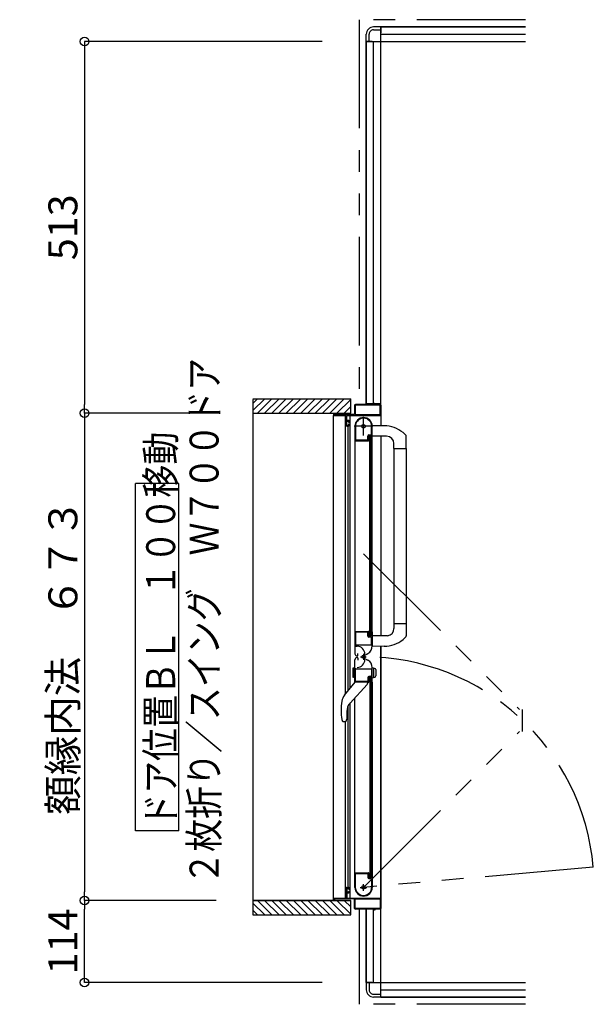
# Model space of a CAD drawing. Extents: x -405 to 205, y -16 to 288.
# Drawn here: x -233 to -193, y 167 to 235 of the extents above; entities that cross this region are included whole.
import ezdxf

# ---------------------------------------------------------------- set-up
doc = ezdxf.new("R2010")
doc.units = 0
doc.header["$MEASUREMENT"] = 0
doc.linetypes.add('CENTER', pattern=[12, 7.5, -1.5, 1.5, -1.5])
doc.linetypes.add('PHANTOM', pattern=[15, 7.5, -1.5, 1.5, -1.5, 1.5, -1.5])
doc.layers.get('0').update_dxf_attribs({"linetype": 'CONTINUOUS'})
doc.layers.get('DEFPOINTS').update_dxf_attribs({"linetype": 'CONTINUOUS'})
doc.layers.add('VIEW0001', color=7, linetype='CONTINUOUS')
doc.styles.get("Standard").update_dxf_attribs({"font": 'ROMANS', "bigfont": 'EXTFONT'})
doc.dimstyles.new('ISO-25', dxfattribs={"dimtxt": 2.5, "dimasz": 2.5, "dimexe": 1.25, "dimexo": 0.625, "dimtad": 1, "dimdec": 4, "dimdsep": 46, "dimtxsty": 'Standard', "dimcen": 2.5, "dimadec": 0, "dimazin": 0, "dimtfac": 1, "dimtdec": 4, "dimtmove": 0, "dimatfit": 3, "dimfxl": 1, "dimtolj": 1, "dimtzin": 0, "dimarcsym": 0})

# ---------------------------------------------------------------- blocks, each defined once
blk = doc.blocks.new('_ORIGIN')
at = {"color": 0, "linetype": 'ByBlock'}
blk.add_line((0, 0), (-1, 0), dxfattribs=at)
blk.add_circle((0, 0), 0.5, dxfattribs=at)
blk = doc.blocks.new('*D72')
at = {"layer": 'DEFPOINTS', "color": 0}
for p in [(-228.019008, 174.053377), (-216.395029, 174.053377), (-209.069993, 168.378365)]:
    blk.add_point(p, dxfattribs=at)
at = {"layer": 'VIEW0001', "color": 0, "lineweight": -2}
for p, q in [((-218.935029, 174.053377), (-228.019008, 174.053377)), ((-228.019008, 168.978365), (-228.019008, 173.453377)), ((-211.609993, 168.378365), (-228.019008, 168.378365))]:
    blk.add_line(p, q, dxfattribs=at)
at = {"layer": 'VIEW0001', "color": 0, "lineweight": -2, "xscale": 0.6, "yscale": 0.6, "zscale": 0.6}
for p, rotation in [((-228.019008, 174.053377), 90), ((-228.019008, 168.378365), 270)]:
    blk.add_blockref('_ORIGIN', p, dxfattribs=dict(at, rotation=rotation))
at = {"layer": 'VIEW0001', "color": 0, "insert": (-229.519008, 171.216871), "char_height": 2, "attachment_point": 5, "rotation": 90}
blk.add_mtext('\\A1;114', dxfattribs=at)
blk = doc.blocks.new('*D75')
at = {"layer": 'DEFPOINTS', "color": 0}
for p in [(-216.39503, 207.703377), (-228.018008, 174.053377), (-216.395029, 174.053377)]:
    blk.add_point(p, dxfattribs=at)
at = {"layer": 'VIEW0001', "color": 0, "lineweight": -2}
for p, q in [((-218.93503, 207.703377), (-228.018008, 207.703377)), ((-228.018008, 207.103377), (-228.018008, 174.653377)), ((-218.935029, 174.053377), (-228.018008, 174.053377))]:
    blk.add_line(p, q, dxfattribs=at)
at = {"layer": 'VIEW0001', "color": 0, "lineweight": -2, "xscale": 0.6, "yscale": 0.6, "zscale": 0.6}
for p, rotation in [((-228.018008, 207.703377), 90), ((-228.018008, 174.053377), 270)]:
    blk.add_blockref('_ORIGIN', p, dxfattribs=dict(at, rotation=rotation))
at = {"layer": 'VIEW0001', "color": 0, "insert": (-229.518008, 190.879377), "char_height": 2, "attachment_point": 5, "rotation": 90}
blk.add_mtext('\\A1;額縁内法\u3000６７３', dxfattribs=at)
blk = doc.blocks.new('*D76')
at = {"layer": 'DEFPOINTS', "color": 0}
for p in [(-209.069993, 233.378365), (-228.018008, 207.703377), (-216.39503, 207.703377)]:
    blk.add_point(p, dxfattribs=at)
at = {"layer": 'VIEW0001', "color": 0, "lineweight": -2}
for p, q in [((-211.609993, 233.378365), (-228.018008, 233.378365)), ((-228.018008, 232.778365), (-228.018008, 208.303377))]:
    blk.add_line(p, q, dxfattribs=at)
at = {"layer": 'VIEW0001', "color": 0, "lineweight": -2, "xscale": 0.6, "yscale": 0.6, "zscale": 0.6}
for p, rotation in [((-228.018008, 233.378365), 90), ((-228.018008, 207.703377), 270)]:
    blk.add_blockref('_ORIGIN', p, dxfattribs=dict(at, rotation=rotation))
at = {"layer": 'VIEW0001', "color": 0, "insert": (-229.518008, 220.541871), "char_height": 2, "attachment_point": 5, "rotation": 90}
blk.add_mtext('\\A1;513', dxfattribs=at)

msp = doc.modelspace()

# ---------------------------------------------------------------- linework, layer by layer
at = {"layer": 'VIEW0001', "color": 7, "linetype": 'PHANTOM'}
for p, q in [((-209.069993, 234.878365), (-209.069993, 208.303377)), ((-197.569993, 234.878365), (-209.069993, 234.878365)), ((-208.754994, 198.000147), (-197.994609, 187.239762)), ((-197.794609, 187.239762), (-197.794609, 185.713762)), ((-208.754994, 174.953377), (-197.994609, 185.713762)), ((-192.890596, 176.341332), (-208.754994, 174.953377)), ((-209.069993, 173.453377), (-209.069993, 166.878365)), ((-197.569993, 166.878365), (-209.069993, 166.878365))]:
    msp.add_line(p, q, dxfattribs=at)
at = {"layer": 'VIEW0001', "color": 7, "linetype": 'Continuous'}
for p, q in [((-207.569993, 234.378365), (-208.069993, 234.378365)), ((-208.069993, 234.178365), (-207.569993, 234.178365)), ((-197.569993, 234.378365), (-207.569993, 234.378365)), ((-207.569993, 234.378365), (-207.569993, 233.978368)), ((-207.569993, 234.378365), (-197.569993, 234.378365)), ((-207.569993, 208.253377), (-207.569993, 234.378365)), ((-208.569993, 233.378365), (-208.569993, 233.878365)), ((-208.569993, 233.378365), (-208.569993, 208.303377)), ((-208.169993, 233.378365), (-208.569993, 233.378365)), ((-208.569993, 208.303377), (-208.569993, 233.378365)), ((-208.569993, 233.378365), (-197.569993, 233.378365)), ((-208.369993, 233.378365), (-208.369993, 233.878365)), ((-208.069993, 208.303377), (-208.069993, 233.378365)), ((-207.569993, 233.878365), (-197.569993, 233.878365)), ((-216.39503, 208.703377), (-209.644999, 208.703377)), ((-216.39503, 207.888097), (-215.579749, 208.703377)), ((-216.39503, 208.383072), (-216.074724, 208.703377)), ((-216.39503, 208.652492), (-216.395029, 173.053377)), ((-216.084774, 207.703377), (-215.08479, 208.703362)), ((-215.589791, 207.703377), (-214.589828, 208.70334)), ((-215.094846, 207.703339), (-214.094823, 208.703362)), ((-214.594834, 207.703361), (-213.594855, 208.70334)), ((-214.09478, 207.703426), (-213.094843, 208.703362)), ((-213.594747, 207.703426), (-212.59481, 208.703362)), ((-213.094724, 207.703444), (-212.094832, 208.703338)), ((-212.594724, 207.703469), (-211.594831, 208.703362)), ((-212.094713, 207.70349), (-211.094819, 208.703384)), ((-211.594701, 207.703512), (-210.594851, 208.703362)), ((-211.094679, 207.703523), (-210.094829, 208.703373)), ((-210.594668, 207.703544), (-209.644999, 208.653213)), ((-210.094656, 207.703566), (-209.644999, 208.153223)), ((-209.644999, 207.703801), (-209.644999, 208.703377)), ((-209.369993, 208.253377), (-209.369993, 207.618377)), ((-209.324993, 208.243377), (-209.324993, 207.618377)), ((-208.024993, 208.303377), (-209.319993, 208.303377)), ((-207.629993, 208.258377), (-209.309993, 208.258377)), ((-208.569993, 208.378365), (-207.569993, 208.378365)), ((-208.009993, 208.368377), (-208.009993, 208.318377)), ((-207.979993, 208.378377), (-207.999993, 208.378377)), ((-207.969993, 208.318377), (-207.969993, 208.368377)), ((-207.619993, 208.303377), (-207.954993, 208.303377)), ((-207.614993, 207.618377), (-207.614993, 208.243377)), ((-207.569993, 208.25557), (-207.569993, 206.828958)), ((-216.39503, 207.703377), (-209.644999, 207.703377)), ((-210.819993, 207.688377), (-210.819993, 207.568377)), ((-210.819993, 174.203377), (-210.819993, 207.553377)), ((-210.804993, 207.553377), (-209.969993, 207.553377)), ((-210.769993, 207.618377), (-210.769993, 207.688377)), ((-209.384993, 207.603377), (-210.754993, 207.603377)), ((-209.993164, 188.32389), (-209.993162, 207.553377)), ((-209.954993, 207.538377), (-209.954993, 206.853377)), ((-209.904993, 207.218377), (-209.904993, 207.538377)), ((-209.889993, 207.553377), (-207.594993, 207.553377)), ((-209.676482, 188.708056), (-209.67648, 207.553377)), ((-209.309993, 207.603377), (-207.629993, 207.603377)), ((-209.904993, 206.873377), (-209.904993, 207.143377)), ((-209.904993, 206.803377), (-209.804993, 206.803377)), ((-209.804993, 207.203377), (-209.889993, 207.203377)), ((-209.889993, 207.158377), (-209.819993, 207.158377)), ((-209.819993, 206.858377), (-209.889993, 206.858377)), ((-209.816482, 188.538223), (-209.81648, 206.803377)), ((-209.804993, 207.143377), (-209.804993, 207.098377)), ((-209.804993, 206.918377), (-209.804993, 206.873377)), ((-209.789993, 207.083377), (-209.769993, 207.083377)), ((-209.769993, 206.933377), (-209.789993, 206.933377)), ((-209.754993, 207.098377), (-209.754993, 207.153377)), ((-209.754993, 206.853377), (-209.754993, 206.918377)), ((-209.354994, 206.80379), (-209.354994, 192.628378)), ((-209.304994, 206.877032), (-209.304994, 205.863378)), ((-208.199994, 206.273378), (-208.199994, 206.803378)), ((-208.154994, 205.818378), (-208.154994, 206.803378)), ((-207.327409, 206.828111), (-208.144995, 206.830965)), ((-208.464994, 205.863378), (-208.464994, 206.123378)), ((-208.419994, 205.878378), (-208.419994, 206.103378)), ((-208.389994, 206.198378), (-208.274994, 206.198378)), ((-208.369994, 206.153378), (-208.244994, 206.153378)), ((-208.319994, 206.128377), (-208.219994, 206.128377)), ((-208.319994, 192.303377), (-208.319994, 206.128377)), ((-208.219994, 192.303377), (-208.219994, 206.128377)), ((-207.159995, 206.107797), (-208.154995, 206.107797)), ((-207.569993, 206.10359), (-207.569993, 192.328843)), ((-206.031561, 206.366652), (-205.832424, 206.182295)), ((-205.804995, 205.252797), (-205.804995, 206.113495)), ((-209.344994, 205.803378), (-208.403486, 205.803378)), ((-209.294994, 205.853378), (-208.474994, 205.853378)), ((-208.390624, 205.81066), (-208.382131, 205.824815)), ((-208.379994, 205.832533), (-208.379994, 205.838378)), ((-208.217856, 205.824815), (-208.209363, 205.81066)), ((-208.196501, 205.803378), (-208.169994, 205.803378)), ((-208.169994, 192.628377), (-208.169994, 205.803377)), ((-206.659995, 205.252797), (-206.659995, 205.607797)), ((-206.659995, 205.252797), (-205.804995, 205.252797)), ((-206.654995, 205.252797), (-206.654997, 193.178957)), ((-205.804995, 205.252797), (-205.804997, 192.317659)), ((-221.513101, 202.852934), (-224.513101, 202.852934)), ((-224.513101, 178.852935), (-224.513101, 202.852934)), ((-221.513101, 178.852935), (-221.513101, 202.852934)), ((-206.659995, 193.178958), (-206.659995, 192.823958)), ((-206.659995, 193.178958), (-205.804995, 193.178958)), ((-209.354994, 192.659183), (-209.354994, 191.088857)), ((-209.354994, 192.628377), (-208.403486, 192.628377)), ((-209.304994, 192.568378), (-209.304994, 191.708378)), ((-208.479994, 192.578378), (-209.294994, 192.578378)), ((-208.464994, 192.313378), (-208.464994, 192.563378)), ((-208.419994, 192.328378), (-208.419994, 192.553378)), ((-208.382131, 192.60694), (-208.390624, 192.621095)), ((-208.379994, 192.593378), (-208.379994, 192.599223)), ((-208.209363, 192.621095), (-208.217856, 192.60694)), ((-208.169994, 192.628378), (-208.196501, 192.628378)), ((-208.154994, 192.613378), (-208.154994, 191.627068)), ((-208.274994, 192.238378), (-208.389994, 192.238378)), ((-208.244994, 192.278378), (-208.369994, 192.278378)), ((-208.219994, 192.303377), (-208.319994, 192.303377)), ((-208.199994, 191.713378), (-208.199994, 192.163378)), ((-207.090701, 192.328783), (-208.144995, 192.32901)), ((-206.03031, 192.066261), (-205.832424, 192.249459)), ((-209.294994, 191.698378), (-208.214994, 191.698378)), ((-209.281066, 191.608377), (-209.201066, 191.608377)), ((-209.149994, 190.963378), (-209.149994, 191.113378)), ((-208.584994, 191.032397), (-208.454994, 191.107452)), ((-207.327409, 191.603643), (-208.144995, 191.600789)), ((-207.569993, 167.378365), (-207.569993, 191.602797)), ((-207.569993, 191.602797), (-207.569993, 173.503377)), ((-209.354994, 189.098051), (-209.354994, 190.668377)), ((-209.204994, 190.938378), (-209.174994, 190.938378)), ((-209.204994, 190.818377), (-209.174994, 190.818377)), ((-209.149994, 190.793377), (-209.149994, 190.643377)), ((-208.661066, 191.068377), (-208.661066, 190.688377)), ((-208.584994, 190.724358), (-208.454994, 190.649303)), ((-209.504853, 190.060786), (-209.504853, 189.494808)), ((-209.354994, 190.127797), (-209.478912, 190.094593)), ((-209.454994, 189.454592), (-209.454994, 190.101002)), ((-209.354994, 189.427797), (-209.354994, 190.127797)), ((-209.304994, 189.188377), (-209.304994, 190.048377)), ((-209.294994, 190.058377), (-208.214994, 190.058377)), ((-208.199994, 190.043377), (-208.199994, 189.593377)), ((-208.154994, 189.143377), (-208.154994, 190.129687)), ((-208.154992, 190.127797), (-207.96058, 190.075705)), ((-208.054992, 189.454592), (-208.054992, 190.101002)), ((-207.904992, 190.00326), (-207.904992, 189.552334)), ((-210.068138, 188.232938), (-209.329995, 189.128377)), ((-209.354994, 189.427797), (-209.478912, 189.461001)), ((-208.403486, 189.128377), (-209.344994, 189.128377)), ((-208.479994, 189.178377), (-209.294994, 189.178377)), ((-208.479995, 189.128377), (-208.479995, 189.037513)), ((-208.464994, 189.443377), (-208.464994, 189.193377)), ((-208.419994, 189.428377), (-208.419994, 189.203377)), ((-208.382131, 189.149815), (-208.390624, 189.13566)), ((-208.274994, 189.518377), (-208.389994, 189.518377)), ((-208.379994, 189.163377), (-208.379994, 189.157532)), ((-208.244994, 189.478377), (-208.369994, 189.478377)), ((-208.319994, 189.453377), (-208.319994, 175.628377)), ((-208.219994, 189.453377), (-208.319994, 189.453377)), ((-208.219994, 189.453377), (-208.219994, 175.628377)), ((-208.209363, 189.13566), (-208.217856, 189.149815)), ((-208.169994, 189.128377), (-208.196501, 189.128377)), ((-208.169994, 189.128377), (-208.169994, 175.953377)), ((-208.154992, 189.427797), (-207.96058, 189.479889)), ((-208.509401, 188.966527), (-209.687138, 187.678377)), ((-209.676482, 174.203377), (-209.676481, 187.690033)), ((-209.354994, 174.953377), (-209.354994, 188.04166)), ((-209.913743, 187.094701), (-209.913743, 186.575456)), ((-209.816482, 174.953377), (-209.816481, 187.493204)), ((-210.248011, 186.54172), (-210.203852, 186.42653)), ((-210.176557, 186.391802), (-210.203854, 186.426535)), ((-210.176557, 186.391802), (-210.176316, 186.391577)), ((-210.05194, 186.378377), (-210.133822, 186.378377)), ((-209.993165, 174.203377), (-209.993163, 186.378377)), ((-209.975463, 186.413907), (-209.977404, 186.41171)), ((-221.513101, 178.852935), (-224.513101, 178.852935)), ((-209.344994, 175.953377), (-208.403486, 175.953377)), ((-209.304994, 174.879723), (-209.304994, 175.893377)), ((-209.294994, 175.903377), (-208.474994, 175.903377)), ((-208.464994, 175.893377), (-208.464994, 175.633377)), ((-208.419994, 175.878377), (-208.419994, 175.653377)), ((-208.390624, 175.946095), (-208.382131, 175.93194)), ((-208.389994, 175.558377), (-208.274994, 175.558377)), ((-208.379994, 175.924222), (-208.379994, 175.918377)), ((-208.369994, 175.603377), (-208.244994, 175.603377)), ((-208.319994, 175.628377), (-208.219994, 175.628377)), ((-208.217856, 175.93194), (-208.209363, 175.946095)), ((-208.199994, 175.483377), (-208.199994, 174.953377)), ((-208.196501, 175.953377), (-208.169994, 175.953377)), ((-208.154994, 175.938377), (-208.154994, 174.953377)), ((-209.954993, 174.218377), (-209.954993, 174.903377)), ((-209.904993, 174.953377), (-209.804993, 174.953377)), ((-209.904993, 174.883377), (-209.904993, 174.613377)), ((-209.819993, 174.898377), (-209.889993, 174.898377)), ((-209.804993, 174.838377), (-209.804993, 174.883377)), ((-209.769993, 174.823377), (-209.789993, 174.823377)), ((-209.754993, 174.903377), (-209.754993, 174.838377)), ((-210.819993, 174.068377), (-210.819993, 174.188377)), ((-210.804993, 174.203377), (-209.969993, 174.203377)), ((-210.769993, 174.138377), (-210.769993, 174.068377)), ((-209.384993, 174.153377), (-210.754993, 174.153377)), ((-209.904993, 174.538377), (-209.904993, 174.218377)), ((-209.889993, 174.598377), (-209.819993, 174.598377)), ((-209.804993, 174.553377), (-209.889993, 174.553377)), ((-209.889993, 174.203377), (-207.594993, 174.203377)), ((-209.804993, 174.613377), (-209.804993, 174.658377)), ((-209.789993, 174.673377), (-209.769993, 174.673377)), ((-209.754993, 174.658377), (-209.754993, 174.603377)), ((-209.369993, 173.503377), (-209.369993, 174.138377)), ((-209.324993, 173.513377), (-209.324993, 174.138377)), ((-209.309993, 174.153377), (-207.629993, 174.153377)), ((-207.614993, 174.138377), (-207.614993, 173.513377)), ((-216.395029, 174.053377), (-209.644999, 174.053377)), ((-216.395029, 173.868719), (-215.579688, 173.053377)), ((-216.084713, 174.053377), (-215.084757, 173.053422)), ((-215.589773, 174.053377), (-214.589817, 173.053422)), ((-215.094856, 174.053401), (-214.094855, 173.0534)), ((-214.594823, 174.053401), (-213.594844, 173.053422)), ((-214.094747, 174.053358), (-213.094811, 173.053422)), ((-213.594757, 174.053315), (-212.594843, 173.0534)), ((-213.094703, 174.053313), (-212.094811, 173.053418)), ((-212.594735, 174.053272), (-211.594863, 173.0534)), ((-212.094702, 174.053272), (-211.09483, 173.0534)), ((-211.594669, 174.053272), (-210.594819, 173.053422)), ((-211.094679, 174.053228), (-210.094845, 173.053395)), ((-210.594646, 174.053228), (-209.644999, 173.103581)), ((-210.094613, 174.053228), (-209.644999, 173.603614)), ((-209.644999, 173.053377), (-209.644999, 174.053818)), ((-208.024993, 173.453377), (-209.319993, 173.453377)), ((-207.629993, 173.498377), (-209.309993, 173.498377)), ((-208.569993, 173.453377), (-208.569993, 168.378365)), ((-208.569993, 168.378365), (-208.569993, 173.453377)), ((-208.069993, 168.378365), (-208.069993, 173.453377)), ((-208.009993, 173.388377), (-208.009993, 173.438377)), ((-207.969993, 173.438377), (-207.969993, 173.388377)), ((-207.619993, 173.453377), (-207.954993, 173.453377)), ((-216.395029, 173.373744), (-216.074662, 173.053377)), ((-216.395029, 173.053377), (-209.644999, 173.053377)), ((-207.979993, 173.378377), (-207.999993, 173.378377)), ((-208.169993, 168.378365), (-208.569993, 168.378365)), ((-208.569993, 168.378365), (-208.569993, 167.878365)), ((-208.569993, 168.378365), (-197.569993, 168.378365)), ((-208.369993, 168.378365), (-208.369993, 167.878365)), ((-208.069993, 167.578365), (-207.569993, 167.578365)), ((-207.569993, 167.378365), (-208.069993, 167.378365)), ((-207.569993, 167.878365), (-197.569993, 167.878365)), ((-207.569993, 167.378365), (-207.569993, 167.778363)), ((-197.569993, 167.378365), (-207.569993, 167.378365)), ((-207.569993, 167.378365), (-197.569993, 167.378365))]:
    msp.add_line(p, q, dxfattribs=at)
at = {"layer": 'VIEW0001', "color": 7, "linetype": 'CENTER'}
for p, q in [((-208.754994, 206.153377), (-208.754994, 207.453377)), ((-208.104994, 206.803377), (-209.404994, 206.803377)), ((-208.754996, 191.091117), (-208.754996, 190.666117)), ((-208.967496, 190.878617), (-208.576092, 190.878617)), ((-208.984994, 174.953377), (-208.524994, 174.953377)), ((-208.754994, 174.723377), (-208.754994, 175.183377))]:
    msp.add_line(p, q, dxfattribs=at)
at = {"layer": 'VIEW0001', "color": 160, "linetype": 'Continuous'}
msp.add_line((-209.644999, 174.053377), (-216.395029, 174.053377), dxfattribs=at)
at = {"layer": 'VIEW0001', "color": 7, "linetype": 'Continuous'}
for points in [[(-210.133822, 186.378377), (-210.13605, 186.37861), (-210.138278, 186.378849), (-210.140505, 186.379101), (-210.142732, 186.379372), (-210.144958, 186.379668), (-210.147184, 186.379996), (-210.149408, 186.380363), (-210.15163, 186.380773), (-210.153851, 186.381234), (-210.15607, 186.381753), (-210.158285, 186.382334), (-210.160488, 186.382987), (-210.162666, 186.383716), (-210.164809, 186.38453), (-210.166906, 186.385435), (-210.168946, 186.386439), (-210.170918, 186.387548), (-210.172811, 186.388769), (-210.174614, 186.39011), (-210.176316, 186.391577)], [(-209.974883, 186.414576), (-209.974207, 186.415362), (-209.973441, 186.416259), (-209.972594, 186.417261), (-209.971673, 186.41836), (-209.970687, 186.419551), (-209.969643, 186.420827), (-209.968549, 186.422182), (-209.967413, 186.423609), (-209.966242, 186.425101), (-209.965241, 186.426398), (-209.964222, 186.427736), (-209.963188, 186.429115), (-209.962139, 186.430533), (-209.961078, 186.431991), (-209.960005, 186.433488), (-209.958923, 186.435023), (-209.957832, 186.436596), (-209.956733, 186.438207), (-209.955629, 186.439854), (-209.953669, 186.442852), (-209.951702, 186.445961), (-209.949733, 186.449175), (-209.947769, 186.452492), (-209.945816, 186.455907), (-209.943879, 186.459418), (-209.941965, 186.463021), (-209.940079, 186.466711), (-209.938229, 186.470485), (-209.936419, 186.47434), (-209.934761, 186.478032), (-209.933147, 186.48179), (-209.931581, 186.485612), (-209.930064, 186.489498), (-209.928599, 186.493445), (-209.92719, 186.497452), (-209.925839, 186.501518), (-209.924548, 186.505641), (-209.923321, 186.509819), (-209.922161, 186.514052), (-209.92111, 186.518168), (-209.920124, 186.52233), (-209.919204, 186.526537), (-209.918349, 186.530785), (-209.917562, 186.535072), (-209.916842, 186.539397), (-209.916191, 186.543756), (-209.915609, 186.548149), (-209.915098, 186.552571), (-209.914657, 186.557022), (-209.914474, 186.559132), (-209.914308, 186.561248), (-209.914161, 186.563369), (-209.914033, 186.565496), (-209.913926, 186.567629), (-209.913841, 186.569767), (-209.913779, 186.571911), (-209.913741, 186.574061), (-209.913729, 186.576216), (-209.913743, 186.578306)]]:
    msp.add_lwpolyline(points, dxfattribs=at)
for centre, radius in [((-208.754994, 206.803377), 0.125), ((-208.754996, 190.878617), 0.1125), ((-208.754994, 174.953377), 0.125)]:
    msp.add_circle(centre, radius, dxfattribs=at)
for centre, radius, start, end in [((-208.069993, 233.878365), 0.5, 89.999997, 180), ((-208.069993, 233.878365), 0.3, 89.999997, 180), ((-209.319993, 208.253377), 0.05, 90, 180), ((-209.309993, 208.243377), 0.015, 90, 180), ((-208.024993, 208.318377), 0.015, 270, 0), ((-207.999993, 208.368377), 0.01, 90, 180), ((-207.979993, 208.368377), 0.01, 0, 90), ((-207.954993, 208.318377), 0.015, 180, 270), ((-207.629993, 208.243377), 0.015, 0, 90), ((-207.619993, 208.253377), 0.05, 0, 90), ((-210.804993, 207.688377), 0.015, 90, 180), ((-210.804993, 207.568377), 0.015, 180, 270), ((-210.784993, 207.688377), 0.015, 0, 90), ((-210.754993, 207.618377), 0.015, 180, 270), ((-209.969993, 207.538377), 0.015, 0, 90), ((-209.889993, 207.538377), 0.015, 90, 180), ((-209.384993, 207.618377), 0.015, 270, 0), ((-208.754994, 206.803378), 0.6, 0, 180), ((-209.309993, 207.618377), 0.015, 180, 270), ((-207.629993, 207.618377), 0.015, 270, 0), ((-207.594993, 207.578377), 0.025, 270, 0), ((-209.904993, 206.853377), 0.05, 180, 270), ((-209.889993, 207.218377), 0.015, 180, 270), ((-209.889993, 207.143377), 0.015, 90, 180), ((-209.889993, 206.873377), 0.015, 180, 270), ((-209.819993, 207.143377), 0.015, 0, 90), ((-209.819993, 206.873377), 0.015, 270, 0), ((-209.804993, 207.153377), 0.05, 0, 90), ((-209.789993, 207.098377), 0.015, 180, 270), ((-209.789993, 206.918377), 0.015, 90, 180), ((-209.804993, 206.853377), 0.05, 270, 0), ((-209.769993, 207.098377), 0.015, 270, 0), ((-209.769993, 206.918377), 0.015, 0, 90), ((-209.294994, 206.877032), 0.01, 172.232934, 180), ((-208.754994, 206.803378), 0.555, 0, 172.232934), ((-207.334635, 204.758124), 2.07, 50.975819, 89.8), ((-208.389994, 206.123378), 0.075, 90, 180), ((-208.369994, 206.103378), 0.05, 90, 180), ((-208.274994, 206.273378), 0.075, 270, 0), ((-208.244994, 206.128378), 0.025, 0, 90), ((-207.159995, 205.607797), 0.5, 0, 90), ((-205.904995, 206.113495), 0.1, 0, 43.472428), ((-209.344994, 205.813378), 0.01, 180, 270), ((-209.294994, 205.863378), 0.01, 180, 270), ((-208.474994, 205.863378), 0.01, 270, 0), ((-208.394994, 205.878378), 0.025, 180, 270), ((-208.403486, 205.818378), 0.015, 270, 329.036243), ((-208.394994, 205.838378), 0.015, 0, 90), ((-208.394994, 205.832533), 0.015, 329.036243, 0), ((-208.204994, 205.832533), 0.015, 180, 210.963757), ((-208.196501, 205.818378), 0.015, 210.963757, 270), ((-208.169994, 205.818378), 0.015, 270, 0), ((-209.344994, 192.618378), 0.01, 90, 180), ((-209.294994, 192.568378), 0.01, 90, 180), ((-208.479994, 192.563378), 0.015, 0, 90), ((-208.394994, 192.553378), 0.025, 90, 180), ((-208.403486, 192.613378), 0.015, 30.963757, 90), ((-208.394994, 192.593378), 0.015, 270, 0), ((-208.394994, 192.599223), 0.015, 0, 30.963757), ((-208.204994, 192.599223), 0.015, 149.036243, 180), ((-208.196501, 192.613378), 0.015, 90, 149.036243), ((-208.169994, 192.613378), 0.015, 0, 90), ((-207.159995, 192.823958), 0.5, 277.955619, 0), ((-208.389994, 192.313378), 0.075, 180, 270), ((-208.369994, 192.328378), 0.05, 180, 270), ((-208.274994, 192.163378), 0.075, 0, 90), ((-208.244994, 192.303378), 0.025, 270, 0), ((-207.334635, 193.673631), 2.07, 270.2, 309.058138), ((-205.904995, 192.31826), 0.1, 316.527572, 0), ((-209.204994, 191.088378), 0.15, 180, 270), ((-209.294994, 191.708378), 0.01, 180, 270), ((-209.201066, 191.068377), 0.54, 0, 90), ((-208.754994, 191.627068), 0.6, 300, 0), ((-208.214994, 191.713378), 0.015, 270, 0), ((-209.204994, 190.668377), 0.15, 90, 180), ((-209.201066, 190.688377), 0.54, 270, 0), ((-209.174994, 190.963378), 0.025, 270, 0), ((-209.174994, 190.793377), 0.025, 0, 90), ((-208.754994, 190.129687), 0.6, 0, 60), ((-209.469853, 190.060786), 0.035, 105, 180), ((-209.294994, 190.048377), 0.01, 90, 180), ((-208.214994, 190.043377), 0.015, 0, 90), ((-207.979992, 190.00326), 0.075, 0, 75), ((-209.469853, 189.494808), 0.035, 180, 255), ((-209.344994, 189.138377), 0.01, 180, 270), ((-209.294994, 189.188377), 0.01, 180, 270), ((-208.479994, 189.193377), 0.015, 270, 0), ((-208.389994, 189.443377), 0.075, 90, 180), ((-208.369994, 189.428377), 0.05, 90, 180), ((-208.394994, 189.203377), 0.025, 180, 270), ((-208.403486, 189.143377), 0.015, 270, 329.036243), ((-208.394994, 189.163377), 0.015, 0, 90), ((-208.394994, 189.157532), 0.015, 329.036243, 0), ((-208.274994, 189.593377), 0.075, 270, 0), ((-208.244994, 189.453377), 0.025, 0, 90), ((-208.204994, 189.157532), 0.015, 180, 210.963757), ((-208.196501, 189.143377), 0.015, 210.963757, 270), ((-208.169994, 189.143377), 0.015, 270, 0), ((-207.979992, 189.552334), 0.075, 285, 0), ((-208.579995, 189.037513), 0.1, 317.56377, 0), ((-206.639995, 187.213377), 3.67, 170.711564, 190.545296), ((-209.373676, 187.660467), 0.9, 140.5, 170.711564), ((-209.048743, 187.094701), 0.865, 137.56377, 180), ((-210.05194, 186.478377), 0.1, 270, 318.189685), ((-209.344994, 175.943377), 0.01, 90, 180), ((-209.294994, 175.893377), 0.01, 90, 180), ((-208.474994, 175.893377), 0.01, 0, 90), ((-208.389994, 175.633377), 0.075, 180, 270), ((-208.394994, 175.878377), 0.025, 90, 180), ((-208.369994, 175.653377), 0.05, 180, 270), ((-208.403486, 175.938377), 0.015, 30.963757, 90), ((-208.394994, 175.918377), 0.015, 270, 0), ((-208.394994, 175.924222), 0.015, 0, 30.963757), ((-208.274994, 175.483377), 0.075, 0, 90), ((-208.244994, 175.628377), 0.025, 270, 0), ((-208.204994, 175.924222), 0.015, 149.036243, 180), ((-208.196501, 175.938377), 0.015, 90, 149.036243), ((-208.169994, 175.938377), 0.015, 0, 90), ((-209.904993, 174.903377), 0.05, 90, 180), ((-209.889993, 174.883377), 0.015, 90, 180), ((-209.819993, 174.883377), 0.015, 0, 90), ((-209.804993, 174.903377), 0.05, 0, 90), ((-209.789993, 174.838377), 0.015, 180, 270), ((-209.769993, 174.838377), 0.015, 270, 0), ((-209.339994, 175.053024), 0.015, 177.306461, 180), ((-208.754994, 174.953377), 0.6, 180, 0), ((-209.294994, 174.879723), 0.01, 180, 187.767066), ((-208.754994, 174.953377), 0.555, 187.767066, 0), ((-210.804993, 174.188377), 0.015, 90, 180), ((-210.754993, 174.138377), 0.015, 90, 180), ((-209.969993, 174.218377), 0.015, 270, 0), ((-209.889993, 174.613377), 0.015, 180, 270), ((-209.889993, 174.538377), 0.015, 90, 180), ((-209.889993, 174.218377), 0.015, 180, 270), ((-209.819993, 174.613377), 0.015, 270, 0), ((-209.789993, 174.658377), 0.015, 90, 180), ((-209.804993, 174.603377), 0.05, 270, 0), ((-209.769993, 174.658377), 0.015, 0, 90), ((-209.384993, 174.138377), 0.015, 0, 90), ((-209.309993, 174.138377), 0.015, 90, 180), ((-207.629993, 174.138377), 0.015, 0, 90), ((-207.594993, 174.178377), 0.025, 0, 90), ((-210.804993, 174.068377), 0.015, 180, 270), ((-210.784993, 174.068377), 0.015, 270, 0), ((-209.319993, 173.503377), 0.05, 180, 270), ((-209.309993, 173.513377), 0.015, 180, 270), ((-208.024993, 173.438377), 0.015, 0, 90), ((-207.954993, 173.438377), 0.015, 90, 180), ((-207.629993, 173.513377), 0.015, 270, 0), ((-207.619993, 173.503377), 0.05, 270, 0), ((-207.999993, 173.388377), 0.01, 180, 270), ((-207.979993, 173.388377), 0.01, 270, 0), ((-208.069993, 167.878365), 0.5, 180, 270.000003), ((-208.069993, 167.878365), 0.3, 180, 270.000003)]:
    msp.add_arc(centre, radius, start, end, dxfattribs=at)
at = {"layer": 'VIEW0001', "color": 7, "linetype": 'PHANTOM'}
msp.add_arc((-208.754996, 174.953377), 15.925, 4.999999, 90, dxfattribs=at)

# ---------------------------------------------------------------- texts
at = {"layer": 'VIEW0001', "color": 7, "width": 0.833333}
for s, p in [('２枚折り／スイング\u3000Ｗ７００ドア', (-218.766434, 175.138268)), ('ドア位置ＢＬ\u3000１００移動', (-221.763768, 179.138268))]:
    msp.add_text(s, height=2, rotation=90, dxfattribs=at).set_placement(p)

# ---------------------------------------------------------------- dimensions: what is measured, and where the dimension line sits
at = {"layer": 'VIEW0001', "color": 7}
for base, p1, p2, angle, text, override, picture, middle in [((-228.018008, 207.703377), (-209.069993, 233.378365), (-216.39503, 207.703377), 90, '513', {"dimtxt": 2, "dimasz": 0.6, "dimexe": 0, "dimexo": 2.54, "dimgap": 0.5, "dimtad": 1, "dimtih": 0, "dimtoh": 0, "dimdsep": 46, "dimblk1": 'ORIGIN', "dimblk2": 'ORIGIN', "dimsah": 1, "dimse1": 0, "dimse2": 1, "dimtmove": 0}, '*D76', (-228.018008, 220.541871)), ((-228.018008, 174.053377), (-216.39503, 207.703377), (-216.395029, 174.053377), 90, '額縁内法\u3000６７３', {"dimtxt": 2, "dimasz": 0.6, "dimexe": 0, "dimexo": 2.54, "dimgap": 0.5, "dimtad": 1, "dimtih": 0, "dimtoh": 0, "dimdsep": 46, "dimblk1": 'ORIGIN', "dimblk2": 'ORIGIN', "dimsah": 1, "dimse1": 0, "dimse2": 0, "dimtmove": 0}, '*D75', (-228.018008, 190.879377)), ((-228.019008, 174.053377), (-209.069993, 168.378365), (-216.395029, 174.053377), 270, '114', {"dimtxt": 2, "dimasz": 0.6, "dimexe": 0, "dimexo": 2.54, "dimgap": 0.5, "dimtad": 1, "dimtih": 0, "dimtoh": 0, "dimdsep": 46, "dimblk1": 'ORIGIN', "dimblk2": 'ORIGIN', "dimsah": 1, "dimse1": 0, "dimse2": 0, "dimtmove": 0}, '*D72', (-228.019008, 171.216871))]:
    dim = msp.add_linear_dim(base=base, p1=p1, p2=p2, angle=angle, text=text, dimstyle='ISO-25', override=override, dxfattribs=at)
    dim.commit()
    dim.dimension.update_dxf_attribs({"geometry": picture, "text_midpoint": middle, "dimtype": 160})

doc.saveas('drawing.dxf')
